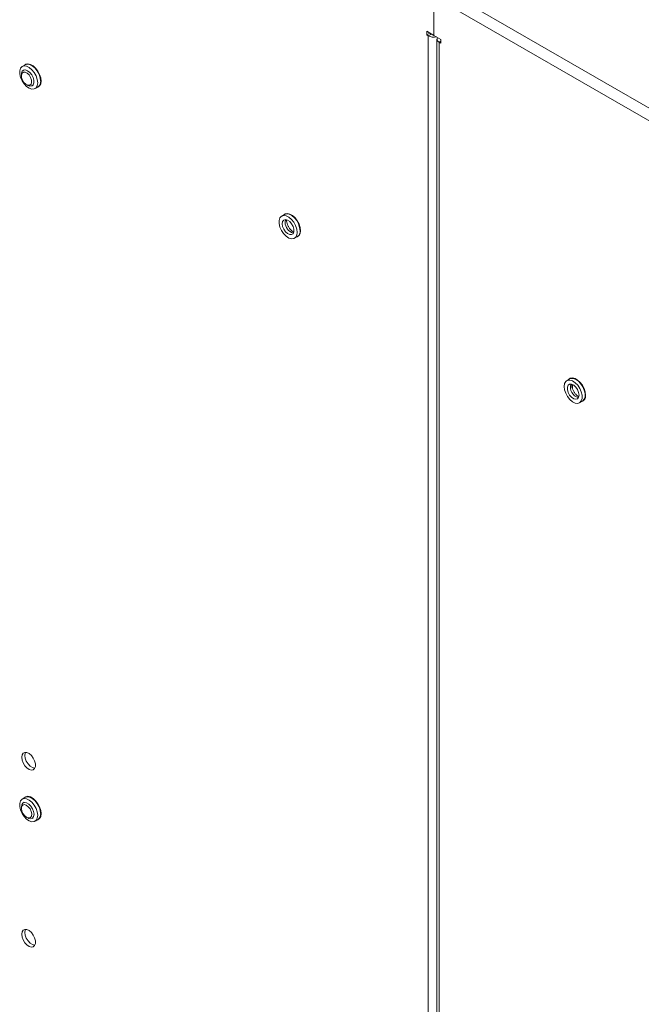
# Model space of a CAD drawing. Units: millimetres. Extents: x 69 to 3912, y 195 to 2930.
# Drawn here: x 3251 to 3459, y 2264 to 2593 of the extents above; entities that cross this region are included whole.
import ezdxf

# ---------------------------------------------------------------- set-up
doc = ezdxf.new("R2010")
doc.units = ezdxf.units.MM

msp = doc.modelspace()

# ---------------------------------------------------------------- linework, layer by layer
at = {"color": 7, "linetype": 'Continuous', "lineweight": 18}
for p, q in [((3800.79, 2367.56), (3391.51, 2603.83)), ((3798.95, 2364.38), (3389.68, 2600.64)), ((3389.68, 2587.66), (3389.68, 2600.64)), ((3389.68, 2587.66), (3387.31, 2589.03)), ((3387.31, 2587.8), (3387.31, 2589.03)), ((3388.37, 2588.42), (3387.31, 2587.8)), ((3388.9, 2588.11), (3387.84, 2587.5)), ((3388.37, 2588.42), (3388.37, 2588.42)), ((3388.9, 2588.11), (3388.37, 2588.42)), ((3388.9, 2588.11), (3388.91, 2588.1)), ((3387.84, 2587.5), (3387.31, 2587.8)), ((3387.84, 1917.93), (3387.84, 2587.5)), ((3389.68, 2587.66), (3392.04, 2586.29)), ((3390.75, 2586.44), (3390.75, 1916.87)), ((3391.51, 2585.38), (3391.51, 1915.81)), ((3392.04, 2585.07), (3391.51, 2585.38)), ((3392.04, 2586.29), (3392.04, 2585.07)), ((3253.12, 2577.84), (3252.13, 2577.27)), ((3252.76, 2576.16), (3252.45, 2575.98)), ((3251.83, 2574.61), (3251.83, 2574.15)), ((3253.56, 2571.16), (3253.95, 2570.93)), ((3255.45, 2570.78), (3255.76, 2570.97)), ((3256.4, 2569.86), (3257.39, 2570.43)), ((3339.83, 2527.78), (3338.84, 2527.21)), ((3343.11, 2519.8), (3344.1, 2520.38)), ((3435.11, 2472.78), (3434.12, 2472.2)), ((3435.99, 2469.66), (3435.99, 2470.9)), ((3438.39, 2464.8), (3439.38, 2465.37)), ((3253.12, 2332.87), (3252.13, 2332.3)), ((3252.76, 2331.2), (3252.45, 2331.02)), ((3251.83, 2329.64), (3251.83, 2329.19)), ((3253.56, 2326.2), (3253.95, 2325.97)), ((3255.45, 2325.82), (3255.76, 2326)), ((3256.4, 2324.9), (3257.39, 2325.47))]:
    msp.add_line(p, q, dxfattribs=at)
at = {"color": 8, "linetype": 'Continuous', "lineweight": 18}
msp.add_line((3392.04, 2585.68), (3391.51, 2585.38), dxfattribs=at)
at = {"color": 7, "linetype": 'Continuous', "lineweight": 18, "flags": 128}
for points in [[(3257, 2570.2), (3257.35, 2570.31), (3257.93, 2570.74), (3258.29, 2571.46), (3258.42, 2572.39), (3258.29, 2573.47), (3257.93, 2574.6), (3257.35, 2575.71), (3256.61, 2576.68), (3255.77, 2577.46), (3254.88, 2577.97), (3254.04, 2578.17), (3253.3, 2578.04), (3252.72, 2577.61)], [(3257.29, 2571.82), (3257.15, 2572.92), (3256.76, 2574.09), (3256.15, 2575.2), (3255.37, 2576.18), (3254.49, 2576.91), (3253.59, 2577.35), (3252.75, 2577.46), (3252.05, 2577.22), (3251.54, 2576.65), (3251.28, 2575.81), (3251.28, 2574.77), (3251.54, 2573.62), (3252.05, 2572.47), (3252.75, 2571.41), (3253.59, 2570.55), (3254.49, 2569.95), (3255.37, 2569.68), (3256.15, 2569.75), (3256.76, 2570.16), (3257.15, 2570.87), (3257.29, 2571.82)], [(3251.83, 2574.61), (3251.86, 2574.99), (3252.1, 2575.65)], [(3252.05, 2575), (3252.49, 2575.34), (3253.09, 2575.35), (3253.76, 2575.02), (3254.4, 2574.41), (3254.92, 2573.6), (3255.22, 2572.73), (3255.27, 2571.93), (3255.06, 2571.31), (3254.63, 2570.97), (3254.02, 2570.96), (3253.35, 2571.29), (3252.71, 2571.9), (3252.2, 2572.71), (3251.89, 2573.58), (3251.84, 2574.38), (3252.05, 2575)], [(3252.1, 2575.65), (3252.57, 2576.04), (3253.2, 2576.11), (3253.93, 2575.84), (3254.65, 2575.29), (3255.29, 2574.5), (3255.77, 2573.58), (3256.03, 2572.63), (3256.04, 2571.78), (3255.8, 2571.11), (3255.33, 2570.73), (3254.7, 2570.66), (3253.97, 2570.92), (3253.95, 2570.93)], [(3258.28, 2572.39), (3258.14, 2573.5), (3257.75, 2574.66), (3257.14, 2575.78), (3256.36, 2576.75), (3255.48, 2577.49), (3254.58, 2577.93), (3253.74, 2578.03), (3253.12, 2577.84)], [(3344, 2521.76), (3343.86, 2522.87), (3343.47, 2524.03), (3342.86, 2525.15), (3342.08, 2526.12), (3341.2, 2526.86), (3340.3, 2527.3), (3339.46, 2527.4), (3338.76, 2527.16), (3338.25, 2526.59), (3337.98, 2525.75), (3337.98, 2524.71), (3338.25, 2523.57), (3338.76, 2522.41), (3339.46, 2521.36), (3340.3, 2520.49), (3341.2, 2519.9), (3342.08, 2519.62), (3342.86, 2519.69), (3343.47, 2520.1), (3343.86, 2520.81), (3344, 2521.76)], [(3339.01, 2524.64), (3339.14, 2523.75), (3339.52, 2522.82), (3340.1, 2521.98), (3340.79, 2521.36), (3341.51, 2521.02), (3342.16, 2521.02), (3342.64, 2521.35), (3342.9, 2521.98), (3342.9, 2522.81), (3342.64, 2523.74), (3342.16, 2524.63), (3341.51, 2525.38), (3340.79, 2525.87), (3340.1, 2526.04), (3339.52, 2525.87), (3339.14, 2525.38), (3339.01, 2524.64)], [(3343.71, 2520.15), (3344.06, 2520.25), (3344.64, 2520.69), (3345, 2521.4), (3345.13, 2522.33), (3345, 2523.41), (3344.64, 2524.55), (3344.06, 2525.65), (3343.32, 2526.63), (3342.47, 2527.4), (3341.59, 2527.91), (3340.75, 2528.11), (3340.01, 2527.99), (3339.43, 2527.55)], [(3344.99, 2522.33), (3344.85, 2523.44), (3344.46, 2524.6), (3343.85, 2525.72), (3343.07, 2526.69), (3342.19, 2527.43), (3341.29, 2527.87), (3340.45, 2527.97), (3339.83, 2527.78)], [(3440.41, 2467.33), (3440.29, 2468.41), (3439.92, 2469.54), (3439.34, 2470.64), (3438.6, 2471.62), (3437.76, 2472.4), (3436.88, 2472.9), (3436.03, 2473.11), (3435.29, 2472.98), (3434.71, 2472.55)], [(3439.38, 2465.37), (3439.46, 2465.42), (3439.97, 2465.99), (3440.24, 2466.83), (3440.24, 2467.87), (3439.97, 2469.02), (3439.46, 2470.17), (3438.76, 2471.22), (3437.92, 2472.09), (3437.02, 2472.68), (3436.14, 2472.96), (3435.36, 2472.89), (3435.11, 2472.78)], [(3433.23, 2470.25), (3433.37, 2469.14), (3433.76, 2467.98), (3434.37, 2466.86), (3435.15, 2465.89), (3436.03, 2465.15), (3436.93, 2464.71), (3437.77, 2464.61), (3438.47, 2464.85), (3438.98, 2465.42), (3439.25, 2466.26), (3439.25, 2467.3), (3438.98, 2468.44), (3438.47, 2469.6), (3437.77, 2470.65), (3436.93, 2471.52), (3436.03, 2472.11), (3435.15, 2472.39), (3434.37, 2472.32), (3433.76, 2471.91), (3433.37, 2471.2), (3433.23, 2470.25)], [(3438.22, 2467.37), (3438.09, 2468.26), (3437.71, 2469.19), (3437.13, 2470.03), (3436.44, 2470.65), (3435.72, 2470.99), (3435.07, 2470.99), (3434.59, 2470.66), (3434.33, 2470.03), (3434.33, 2469.2), (3434.59, 2468.27), (3435.07, 2467.38), (3435.72, 2466.63), (3436.44, 2466.14), (3437.13, 2465.97), (3437.71, 2466.14), (3438.09, 2466.63), (3438.22, 2467.37)], [(3251.95, 2346.27), (3252.07, 2345.34), (3252.43, 2344.36), (3252.99, 2343.45), (3253.68, 2342.7), (3254.44, 2342.19), (3255.17, 2341.98), (3255.8, 2342.09), (3256.27, 2342.51), (3256.51, 2343.2), (3256.51, 2344.07), (3256.27, 2345.04), (3255.8, 2346), (3255.17, 2346.84), (3254.44, 2347.48), (3253.68, 2347.84), (3252.99, 2347.89), (3252.43, 2347.62), (3252.07, 2347.06), (3251.95, 2346.27)], [(3253.24, 2347.91), (3253.13, 2347.67), (3253.01, 2346.88)], [(3253.01, 2346.88), (3253.13, 2345.95), (3253.49, 2344.97), (3254.05, 2344.06), (3254.74, 2343.31), (3255.5, 2342.8), (3256.23, 2342.59), (3256.31, 2342.59)], [(3257.29, 2326.86), (3257.15, 2327.96), (3256.76, 2329.13), (3256.15, 2330.24), (3255.37, 2331.21), (3254.49, 2331.95), (3253.59, 2332.39), (3252.75, 2332.5), (3252.05, 2332.25), (3251.54, 2331.69), (3251.28, 2330.85), (3251.28, 2329.81), (3251.54, 2328.66), (3252.05, 2327.51), (3252.75, 2326.45), (3253.59, 2325.59), (3254.49, 2324.99), (3255.37, 2324.71), (3256.15, 2324.78), (3256.76, 2325.19), (3257.15, 2325.9), (3257.29, 2326.86)], [(3251.83, 2329.64), (3251.95, 2330.4), (3252.32, 2330.93), (3252.88, 2331.15), (3253.58, 2331.05), (3254.31, 2330.62), (3255.01, 2329.93), (3255.57, 2329.06), (3255.94, 2328.11), (3256.07, 2327.2), (3255.94, 2326.44), (3255.58, 2325.91), (3255.02, 2325.69), (3254.32, 2325.79), (3253.95, 2325.97)], [(3257, 2325.24), (3257.35, 2325.34), (3257.93, 2325.78), (3258.29, 2326.49), (3258.42, 2327.43), (3258.29, 2328.51), (3257.93, 2329.64), (3257.35, 2330.74), (3256.61, 2331.72), (3255.77, 2332.5), (3254.88, 2333), (3254.04, 2333.2), (3253.3, 2333.08), (3252.72, 2332.65)], [(3258.28, 2327.43), (3258.14, 2328.53), (3257.75, 2329.7), (3257.14, 2330.81), (3256.36, 2331.78), (3255.48, 2332.52), (3254.58, 2332.96), (3253.74, 2333.07), (3253.12, 2332.87)], [(3251.93, 2329.81), (3252.28, 2330.28), (3252.82, 2330.42), (3253.48, 2330.23), (3254.14, 2329.73), (3254.72, 2329), (3255.12, 2328.14), (3255.28, 2327.29), (3255.18, 2326.58), (3254.84, 2326.11), (3254.29, 2325.96), (3253.64, 2326.15), (3252.97, 2326.65), (3252.39, 2327.39), (3251.99, 2328.25), (3251.83, 2329.1), (3251.93, 2329.81)], [(3251.95, 2287.07), (3252.07, 2286.14), (3252.43, 2285.16), (3252.99, 2284.25), (3253.68, 2283.5), (3254.44, 2282.99), (3255.17, 2282.78), (3255.8, 2282.89), (3256.27, 2283.31), (3256.51, 2284), (3256.51, 2284.87), (3256.27, 2285.84), (3255.8, 2286.8), (3255.17, 2287.64), (3254.44, 2288.28), (3253.68, 2288.64), (3252.99, 2288.69), (3252.43, 2288.42), (3252.07, 2287.86), (3251.95, 2287.07)], [(3253.24, 2288.71), (3253.13, 2288.47), (3253.01, 2287.68)], [(3253.01, 2287.68), (3253.13, 2286.75), (3253.49, 2285.77), (3254.05, 2284.86), (3254.74, 2284.11), (3255.5, 2283.6), (3256.23, 2283.39), (3256.31, 2283.39)]]:
    msp.add_lwpolyline(points, dxfattribs=at)
at = {"color": 8, "linetype": 'Continuous', "lineweight": 18, "flags": 128}
msp.add_lwpolyline([(3340.17, 2526.04), (3340.13, 2525.95), (3340, 2525.21)], dxfattribs=at)
at = {"color": 7, "linetype": 'Continuous', "lineweight": 18}
for centre, radius, start, end in [((3389.68, 2591.07), 4.02, 242.6999, 282.7001), ((3391.9, 2586.43), 1.12, 152.3541, 249.6988), ((3256.2, 2572.15), 2.1, 304.8223, 6.4898), ((3342.9, 2522.1), 2.1, 304.8223, 6.4898), ((3438.51, 2467.01), 1.92, 284.3124, 9.5986), ((3256.2, 2327.19), 2.1, 304.8223, 6.4898)]:
    msp.add_arc(centre, radius, start, end, dxfattribs=at)
at = {"color": 8, "linetype": 'Continuous', "lineweight": 18}
for centre, radius, start, end in [((3343.65, 2525.09), 3.65, 178.088, 255.9633), ((3438.88, 2470.01), 3.57, 163.4201, 256.5746)]:
    msp.add_arc(centre, radius, start, end, dxfattribs=at)
at = {"color": 7, "linetype": 'Continuous', "lineweight": 18}
for points, knots in [([(3342.85, 2521.86), (3342.78, 2521.9), (3342.56, 2522), (3342.05, 2522.42), (3341.48, 2523.08), (3340.98, 2523.9), (3340.63, 2524.76), (3340.48, 2525.44), (3340.47, 2525.76), (3340.47, 2525.86)], [0, 0, 0, 0, 0.075002, 0.236683, 0.403905, 0.575603, 0.748485, 0.918136, 1, 1, 1, 1]), ([(3438.15, 2466.84), (3438.01, 2466.92), (3437.69, 2467.1), (3437.11, 2467.64), (3436.56, 2468.37), (3436.11, 2469.23), (3435.83, 2470.07), (3435.74, 2470.68), (3435.76, 2470.89), (3435.77, 2470.93)], [0, 0, 0, 0, 0.135021, 0.293693, 0.457892, 0.625294, 0.79228, 0.954863, 1, 1, 1, 1])]:
    msp.add_open_spline(points, degree=3, knots=knots, dxfattribs=at)

doc.saveas('drawing.dxf')
